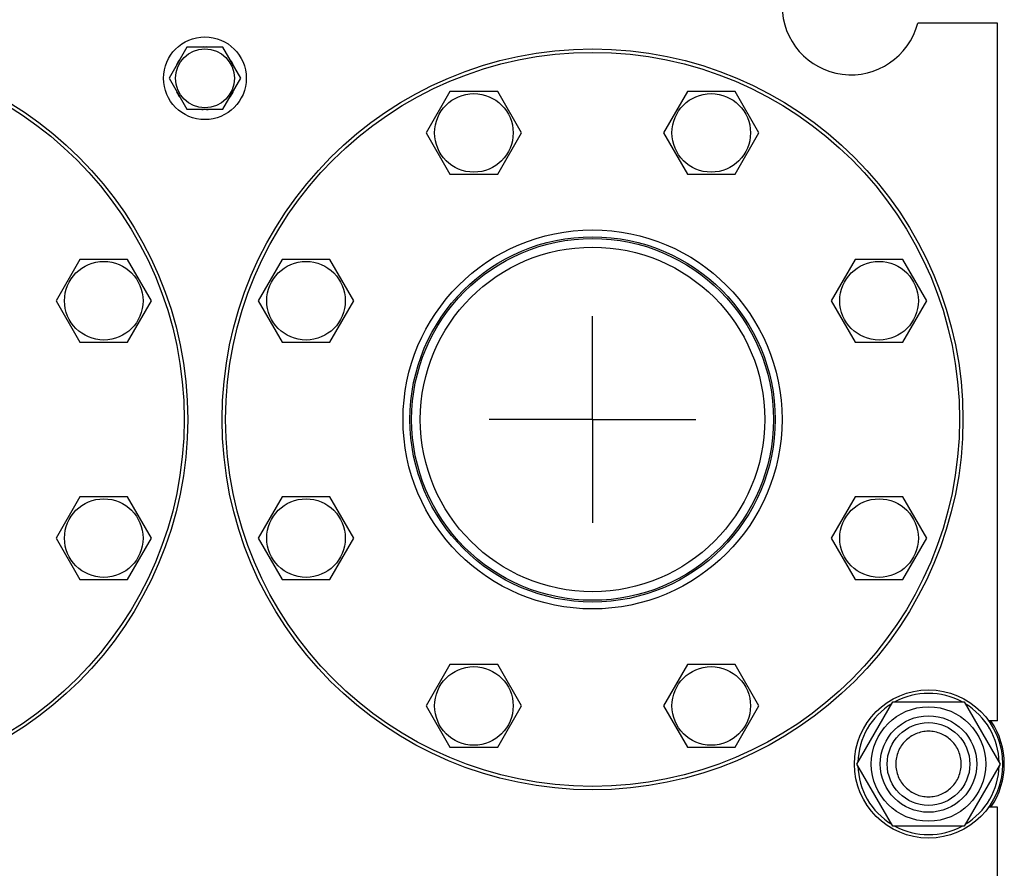
# Model space of a CAD drawing. Units: millimetres. Extents: x 0 to 4200, y -3 to 2970.
# Drawn here: x 2371 to 2657, y 2351 to 2598 of the extents above; entities that cross this region are included whole.
import ezdxf
from ezdxf.enums import TextEntityAlignment as Align

# ---------------------------------------------------------------- set-up
doc = ezdxf.new("R2010")
doc.units = ezdxf.units.MM
doc.header["$LTSCALE"] = 231
doc.linetypes.add('CENTER', pattern=[0.6, 0.375, -0.075, 0.075, -0.075])
doc.layers.get('0').update_dxf_attribs({"linetype": 'CONTINUOUS'})
doc.layers.add('AXIS', color=7, linetype='CONTINUOUS')
doc.layers.add('DIMS', color=7, linetype='CONTINUOUS')
doc.dimstyles.new('DIMSTYLE_1', dxfattribs={"dimtxt": 35, "dimasz": 40, "dimexe": 2, "dimexo": 0, "dimgap": 0.875, "dimtad": 1, "dimdsep": 46, "dimtxsty": 'Standard', "dimblk": '_FILLED', "dimblk1": '_FILLED', "dimblk2": '_FILLED', "dimcen": 0.09, "dimclrt": 5, "dimadec": 0, "dimazin": 0, "dimtp": 1.2, "dimtm": 1.2, "dimtfac": 1, "dimtofl": 0, "dimtmove": 0, "dimatfit": 3, "dimldrblk": '_FILLED', "dimfxl": 1, "dimtolj": 1, "dimarcsym": 0})

# ---------------------------------------------------------------- blocks, each defined once
blk = doc.blocks.new('_FILLED')
at = {"color": 0, "linetype": 'ByBlock'}
blk.add_solid([(0, 0), (-1, 0.1875), (-1, -0.1875)], dxfattribs=at)
blk = doc.blocks.new('*D10')
at = {"layer": 'DIMS', "color": 2, "linetype": 'Continuous'}
for p, q in [((2411.79, 2692.67), (2055.06, 2692.67)), ((2075.06, 2692.67), (2075.06, 2129.67)), ((2075.06, 1566.67), (2075.06, 2129.67)), ((2204.79, 1566.67), (2055.06, 1566.67))]:
    blk.add_line(p, q, dxfattribs=at)
at = {"layer": 'DIMS', "color": 2, "linetype": 'Continuous', "xscale": 40, "yscale": 40, "zscale": 40}
for p, rotation in [((2075.06, 2692.67), 90), ((2075.06, 1566.67), 270)]:
    blk.add_blockref('_FILLED', p, dxfattribs=dict(at, rotation=rotation))
at = {"layer": 'DIMS', "color": 5, "linetype": 'Continuous', "width": 0.537109}
blk.add_text('1126', height=35, rotation=90, dxfattribs=at).set_placement((2066.31, 2129.67), align=Align.CENTER)

msp = doc.modelspace()

# ---------------------------------------------------------------- linework, layer by layer
at = {"color": 7, "linetype": 'Continuous'}
for p, q in [((2654.789, 2596.67), (2631.653, 2596.67)), ((2654.789, 2394.17), (2654.789, 2596.67)), ((2419.592, 2589.67), (2414.396, 2580.67)), ((2429.985, 2589.67), (2419.592, 2589.67)), ((2424.289, 2589.756), (2424.338, 2589.67)), ((2425.239, 2589.67), (2425.289, 2589.756)), ((2435.181, 2580.67), (2429.985, 2589.67)), ((2416.634, 2584.546), (2416.585, 2584.609)), ((2432.992, 2584.609), (2432.943, 2584.546)), ((2414.396, 2580.67), (2419.592, 2571.67)), ((2429.985, 2571.67), (2435.181, 2580.67)), ((2416.585, 2576.731), (2416.634, 2576.794)), ((2432.943, 2576.794), (2432.992, 2576.731)), ((2495.919, 2576.819), (2488.991, 2564.819)), ((2509.775, 2576.819), (2495.919, 2576.819)), ((2516.703, 2564.819), (2509.775, 2576.819)), ((2564.802, 2576.819), (2557.874, 2564.819)), ((2578.658, 2576.819), (2564.802, 2576.819)), ((2585.586, 2564.819), (2578.658, 2576.819)), ((2419.592, 2571.67), (2429.985, 2571.67)), ((2424.338, 2571.67), (2424.289, 2571.584)), ((2425.289, 2571.584), (2425.239, 2571.67)), ((2488.991, 2564.819), (2495.919, 2552.819)), ((2509.775, 2552.819), (2516.703, 2564.819)), ((2557.874, 2564.819), (2564.802, 2552.819)), ((2578.658, 2552.819), (2585.586, 2564.819)), ((2495.919, 2552.819), (2509.775, 2552.819)), ((2564.802, 2552.819), (2578.658, 2552.819)), ((2388.509, 2528.112), (2381.581, 2516.112)), ((2402.366, 2528.112), (2388.509, 2528.112)), ((2409.294, 2516.112), (2402.366, 2528.112)), ((2447.211, 2528.112), (2440.283, 2516.112)), ((2461.068, 2528.112), (2447.211, 2528.112)), ((2467.996, 2516.112), (2461.068, 2528.112)), ((2613.509, 2528.112), (2606.581, 2516.112)), ((2627.366, 2528.112), (2613.509, 2528.112)), ((2634.294, 2516.112), (2627.366, 2528.112)), ((2381.581, 2516.112), (2388.509, 2504.112)), ((2402.366, 2504.112), (2409.294, 2516.112)), ((2440.283, 2516.112), (2447.211, 2504.112)), ((2461.068, 2504.112), (2467.996, 2516.112)), ((2606.581, 2516.112), (2613.509, 2504.112)), ((2627.366, 2504.112), (2634.294, 2516.112)), ((2388.509, 2504.112), (2402.366, 2504.112)), ((2447.211, 2504.112), (2461.068, 2504.112)), ((2613.509, 2504.112), (2627.366, 2504.112)), ((2388.509, 2459.229), (2381.581, 2447.229)), ((2402.366, 2459.229), (2388.509, 2459.229)), ((2409.294, 2447.229), (2402.366, 2459.229)), ((2447.211, 2459.229), (2440.283, 2447.229)), ((2461.068, 2459.229), (2447.211, 2459.229)), ((2467.996, 2447.229), (2461.068, 2459.229)), ((2613.509, 2459.229), (2606.581, 2447.229)), ((2627.366, 2459.229), (2613.509, 2459.229)), ((2634.294, 2447.229), (2627.366, 2459.229)), ((2381.581, 2447.229), (2388.509, 2435.229)), ((2402.366, 2435.229), (2409.294, 2447.229)), ((2440.283, 2447.229), (2447.211, 2435.229)), ((2461.068, 2435.229), (2467.996, 2447.229)), ((2606.581, 2447.229), (2613.509, 2435.229)), ((2627.366, 2435.229), (2634.294, 2447.229)), ((2388.509, 2435.229), (2402.366, 2435.229)), ((2447.211, 2435.229), (2461.068, 2435.229)), ((2613.509, 2435.229), (2627.366, 2435.229)), ((2495.919, 2410.521), (2488.991, 2398.521)), ((2509.775, 2410.521), (2495.919, 2410.521)), ((2516.703, 2398.521), (2509.775, 2410.521)), ((2564.802, 2410.521), (2557.874, 2398.521)), ((2578.658, 2410.521), (2564.802, 2410.521)), ((2585.586, 2398.521), (2578.658, 2410.521)), ((2488.991, 2398.521), (2495.919, 2386.521)), ((2509.775, 2386.521), (2516.703, 2398.521)), ((2557.874, 2398.521), (2564.802, 2386.521)), ((2578.658, 2386.521), (2585.586, 2398.521)), ((2614.004, 2381.67), (2624.396, 2399.67)), ((2624.396, 2399.67), (2645.181, 2399.67)), ((2645.181, 2399.67), (2655.573, 2381.67)), ((2654.789, 2394.17), (2652.281, 2394.17)), ((2495.919, 2386.521), (2509.775, 2386.521)), ((2564.802, 2386.521), (2578.658, 2386.521)), ((2624.396, 2363.67), (2614.004, 2381.67)), ((2655.573, 2381.67), (2645.181, 2363.67)), ((2654.789, 2369.17), (2652.281, 2369.17)), ((2654.789, 2134.17), (2654.789, 2369.17)), ((2645.181, 2363.67), (2624.396, 2363.67))]:
    msp.add_line(p, q, dxfattribs=at)
for centre, radius in [((2424.789, 2580.67), 12), ((2312.289, 2481.67), 107.5), ((2424.789, 2580.67), 8.55), ((2537.289, 2481.67), 107.5), ((2312.289, 2481.67), 106.5), ((2537.289, 2481.67), 106.5), ((2502.847, 2564.819), 11.4), ((2571.73, 2564.819), 11.4), ((2537.289, 2481.67), 55), ((2537.289, 2481.67), 53), ((2537.289, 2481.67), 52.5), ((2537.289, 2481.67), 50), ((2395.438, 2516.112), 11.4), ((2454.139, 2516.112), 11.4), ((2620.438, 2516.112), 11.4), ((2395.438, 2447.229), 11.4), ((2454.139, 2447.229), 11.4), ((2620.438, 2447.229), 11.4), ((2502.847, 2398.521), 11.4), ((2571.73, 2398.521), 11.4), ((2634.789, 2381.67), 21.5), ((2634.789, 2381.67), 16.6), ((2634.789, 2381.67), 14), ((2634.789, 2381.67), 12)]:
    msp.add_circle(centre, radius, dxfattribs=at)
for centre, radius, start, end in [((2612.289, 2601.67), 20, 14.47751, 345.52249), ((2424.789, 2580.67), 9.1, 93.14971, 98.50189), ((2424.789, 2580.67), 9.1, 81.49811, 86.85029), ((2424.789, 2580.67), 9.1, 141.49811, 154.35029), ((2424.789, 2580.67), 9.1, 25.64971, 38.50189), ((2424.789, 2580.67), 9.1, 205.64971, 218.50189), ((2424.789, 2580.67), 9.1, 321.49811, 334.35029), ((2424.789, 2580.67), 9.1, 261.49811, 266.85029), ((2424.789, 2580.67), 9.1, 273.14971, 278.50189), ((2634.789, 2381.67), 20.5, 61.41777, 118.58223), ((2634.789, 2381.67), 20.5, 121.41776, 178.58225), ((2634.789, 2381.67), 20.5, 1.41775, 58.58224), ((2634.789, 2381.67), 22, 325.3737, 34.6263), ((2634.789, 2381.67), 20.5, 181.41775, 238.58224), ((2634.789, 2381.67), 20.5, 301.41776, 358.58225), ((2634.789, 2381.67), 20.5, 241.41777, 298.58223)]:
    msp.add_arc(centre, radius, start, end, dxfattribs=at)
for points in [[(2634.789, 2391.17), (2634.168, 2391.17), (2632.923, 2391.048), (2631.13, 2390.504), (2629.476, 2389.62), (2628.027, 2388.431), (2626.838, 2386.982), (2625.955, 2385.329), (2625.411, 2383.535), (2625.227, 2381.67), (2625.411, 2379.805), (2625.955, 2378.011), (2626.838, 2376.358), (2628.027, 2374.909), (2629.476, 2373.72), (2631.13, 2372.836), (2632.923, 2372.292), (2634.168, 2372.17), (2634.789, 2372.17)], [(2634.789, 2372.17), (2635.409, 2372.17), (2636.654, 2372.292), (2638.447, 2372.836), (2640.101, 2373.72), (2641.55, 2374.909), (2642.739, 2376.358), (2643.622, 2378.011), (2644.166, 2379.805), (2644.35, 2381.67), (2644.166, 2383.535), (2643.622, 2385.329), (2642.739, 2386.982), (2641.55, 2388.431), (2640.101, 2389.62), (2638.447, 2390.504), (2636.654, 2391.048), (2635.409, 2391.17), (2634.789, 2391.17)]]:
    msp.add_open_spline(points, degree=3, knots=[0, 0, 0, 0, 0.0624992, 0.1249993, 0.1874995, 0.2499996, 0.3124997, 0.3749998, 0.4374999, 0.5, 0.5625001, 0.6250002, 0.6875003, 0.7500004, 0.8125006, 0.8750007, 0.9375008, 1, 1, 1, 1], dxfattribs=at)
at = {"layer": 'AXIS', "color": 7, "linetype": 'CENTER'}
for q in [(2537.289, 2511.67), (2507.288, 2481.67), (2537.289, 2451.67), (2567.289, 2481.67)]:
    msp.add_line((2537.289, 2481.67), q, dxfattribs=at)

# ---------------------------------------------------------------- dimensions: what is measured, and where the dimension line sits
at = {"layer": 'DIMS', "color": 2, "linetype": 'Continuous'}
dim = msp.add_linear_dim(base=(2075.063, 1566.67), p1=(2411.789, 2692.67), p2=(2204.789, 1566.67), angle=270, dimstyle='DIMSTYLE_1', dxfattribs=at)
dim.commit()
dim.dimension.update_dxf_attribs({"geometry": '*D10', "text_midpoint": (2075.063, 2129.67), "dimtype": 160})

doc.saveas('drawing.dxf')
